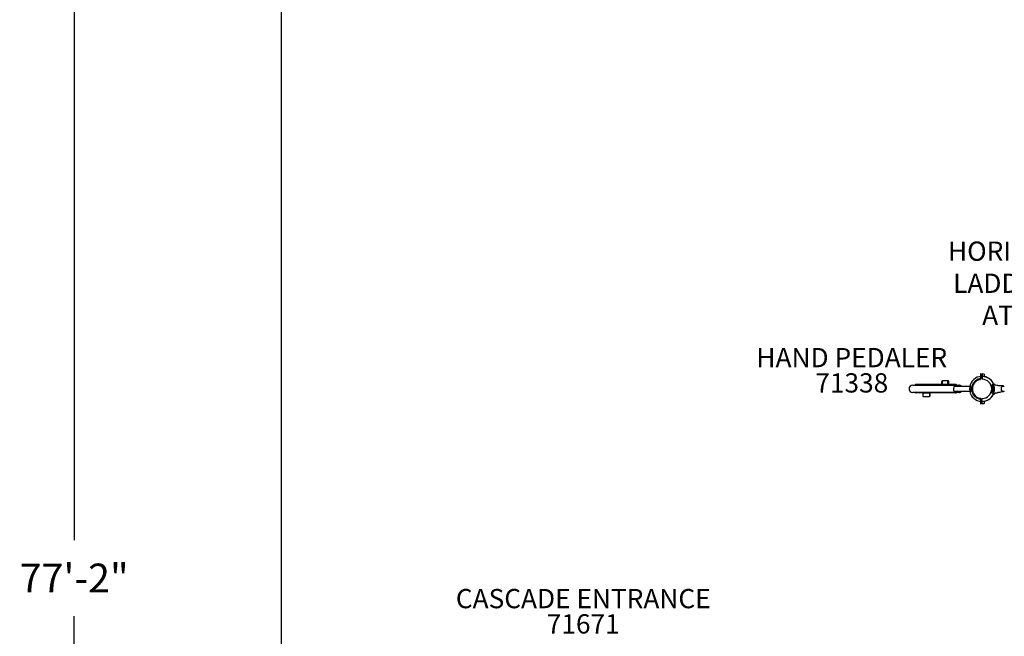
# Model space of a CAD drawing. Units: inches. Extents: x 40 to 1096, y -179 to 783.
# Drawn here: x 40 to 295, y 269 to 429 of the extents above; entities that cross this region are included whole.
import ezdxf

# ---------------------------------------------------------------- set-up
doc = ezdxf.new("R2010")
doc.units = ezdxf.units.IN
doc.header["$LTSCALE"] = 12
doc.header["$MEASUREMENT"] = 0
for name, color, linetype in [('1', 7, 'Continuous'), ('33', 20, 'Continuous'), ('7', 7, 'Continuous'), ('8', 7, 'Continuous')]:
    doc.layers.add(name, color=color, linetype=linetype)
doc.styles.add('NORMAL', font='simplex')
doc.styles.get("Standard").update_dxf_attribs({"font": 'romans.shx'})
doc.dimstyles.get("Standard").update_dxf_attribs({"dimscale": 60, "dimtxt": 0.0833, "dimasz": 0.0833, "dimexe": 0.0833, "dimexo": 0.04, "dimgap": 0.09, "dimtad": 0, "dimtih": 1, "dimtoh": 1, "dimdec": 4, "dimzin": 1, "dimdsep": 46, "dimlunit": 4, "dimtxsty": 'Standard', "dimcen": 0.09, "dimclrt": 150, "dimadec": 4, "dimazin": 0, "dimtfac": 1, "dimtdec": 0, "dimtofl": 0, "dimtmove": 0, "dimatfit": 3, "dimfxl": 1, "dimtolj": 1, "dimtzin": 0, "dimarcsym": 0})

# ---------------------------------------------------------------- blocks, each defined once
blk = doc.blocks.new('*D244')
at = {"layer": '33', "color": 0, "lineweight": -2, "transparency": 16777216}
for p, q in [((107.73, 155.51), (107.73, 782.64)), ((1095.6, 418.85), (1095.6, 782.64)), ((112.73, 777.64), (559.62, 777.64)), ((1090.6, 777.64), (607.92, 777.64))]:
    blk.add_line(p, q, dxfattribs=at)
at = {"layer": '33', "color": 0, "transparency": 16777216}
for points in [[(112.73, 778.47), (112.73, 776.81), (107.73, 777.64)], [(1090.6, 778.47), (1090.6, 776.81), (1095.6, 777.64)]]:
    blk.add_solid(points, dxfattribs=at)
at = {"layer": '33', "color": 150, "transparency": 16777216, "insert": (583.77, 777.64), "char_height": 7.5, "attachment_point": 5}
blk.add_mtext('\\A1;82\'-4"', dxfattribs=at)
blk = doc.blocks.new('*D245')
at = {"layer": '33', "color": 0, "lineweight": -2, "transparency": 16777216}
for p, q in [((881.87, 746.97), (48.94, 746.97)), ((53.93, 741.97), (53.93, 293.84)), ((53.93, -174.01), (53.93, 274.11)), ((418.62, -179.01), (48.94, -179.01))]:
    blk.add_line(p, q, dxfattribs=at)
at = {"layer": '33', "color": 0, "transparency": 16777216}
for points in [[(53.1, 741.97), (54.77, 741.97), (53.93, 746.97)], [(53.1, -174.01), (54.77, -174.01), (53.93, -179.01)]]:
    blk.add_solid(points, dxfattribs=at)
at = {"layer": '33', "color": 150, "transparency": 16777216, "insert": (53.93, 283.98), "char_height": 7.5, "attachment_point": 5}
blk.add_mtext('\\A1;77\'-2"', dxfattribs=at)

msp = doc.modelspace()

# ---------------------------------------------------------------- linework, layer by layer
at = {"layer": '1'}
for p, q in [((279.03, 334.32), (279.03, 335.03)), ((280.76, 335.16), (279.16, 335.16)), ((279.21, 334.32), (279.21, 335.03)), ((280.59, 334.32), (280.59, 335.03)), ((280.88, 334.32), (280.88, 335.03)), ((289.25, 336.96), (289.07, 336.96)), ((289.07, 336.96), (289.07, 335.89)), ((289.25, 336.96), (289.25, 335.89)), ((289.54, 336.96), (289.54, 335.58)), ((289.99, 336.94), (289.54, 336.96)), ((290.04, 336.88), (290.04, 336.25)), ((271.5, 334.03), (283.5, 334.03)), ((283.5, 332.13), (271.5, 332.13)), ((282.74, 334.21), (272.27, 334.21)), ((280.82, 334.26), (279.09, 334.26)), ((279.79, 334.21), (279.79, 334.26)), ((280.1, 334.21), (280.1, 334.26)), ((286.71, 333.74), (282.36, 333.74)), ((286.71, 332.43), (282.36, 332.43)), ((295.19, 333.74), (295.03, 333.74)), ((295.19, 332.43), (295.03, 332.43)), ((282.74, 332.02), (272.27, 332.02)), ((274.11, 331.91), (274.11, 331.2)), ((275.85, 331.97), (274.17, 331.97)), ((274.23, 331.07), (275.79, 331.07)), ((274.91, 332.02), (274.91, 331.97)), ((275.21, 332.02), (275.21, 331.97)), ((275.89, 331.91), (275.89, 331.2)), ((275.91, 331.91), (275.91, 331.2)), ((289.07, 330.28), (289.07, 329.21)), ((289.25, 330.28), (289.25, 329.21)), ((289.54, 329.21), (289.54, 330.58)), ((290.04, 329.92), (290.04, 329.29)), ((289.07, 329.21), (289.25, 329.21)), ((289.99, 329.23), (289.54, 329.21))]:
    msp.add_line(p, q, dxfattribs=at)
for points in [[(292.44, 331.73, -0.209427), (292.41, 331.74, -0.066354), (292.38, 331.78, -0.005935), (292.35, 331.83, -0.063992), (292.35, 331.84, 0.003695), (292.34, 331.88, 0.13363), (292.31, 331.91, 0.006987), (292.23, 331.97, 0.121081), (292.19, 331.98, -0.005577), (292.1, 331.99, -0.126345), (292.08, 332, -0.082026), (292.07, 332.01, -0.001184), (292.05, 332.03, -0.003029), (292.01, 332.08, -0.101475), (291.98, 332.13, -0.151641), (291.99, 332.21, 0.171084), (291.99, 333.96, -0.255851), (292.01, 334.08), (292.07, 334.16), (292.07, 334.16, -0.188606), (292.09, 334.18), (292.2, 334.19, 0.110666), (292.24, 334.21)], [(292.24, 334.21), (292.3, 334.25, 0.13738), (292.34, 334.29)], [(292.34, 334.29, 0.004554), (292.35, 334.34), (292.37, 334.37), (292.38, 334.38), (292.39, 334.4), (292.4, 334.41, -0.069396), (292.42, 334.43, -0.170951), (292.44, 334.44)], [(292.44, 334.44), (292.59, 334.42, -0.249288), (292.82, 334.24, 0.249152), (293.02, 334.11), (293.02, 334.11), (293.02, 334.11), (293.02, 334.11), (293.02, 334.11), (293.02, 334.11), (293.02, 334.11), (293.02, 334.11), (293.02, 334.11), (293.02, 334.11), (293.02, 334.11), (293.02, 334.11)], [(293.32, 334.09, -0.028668), (293.33, 334.09, -0.026102), (293.36, 334.08, -0.004931), (293.45, 334.04, 0.011127), (293.62, 333.99)], [(293.34, 332.08, 0.008385), (293.37, 332.09, 0.002523), (293.39, 332.1, -0.00013), (293.4, 332.1, 0.001456), (293.42, 332.11, -0.001869), (293.43, 332.11, 0.000338), (293.44, 332.12, -0.000391), (293.48, 332.13, -0.00367), (293.51, 332.14, 0.000209), (293.54, 332.15, -0.0178), (293.57, 332.16, -0.014829), (293.7, 332.2, -0.027931), (293.89, 332.24, -0.018237), (293.98, 332.25, -0.000114), (294.28, 332.26)], [(293.62, 333.99, 0.033604), (293.87, 333.93)], [(293.87, 333.93, 0.020855), (293.98, 333.91, 0.014199), (293.98, 333.91)], [(295.09, 333.82), (295.09, 333.83, 0.406566), (295.03, 333.89), (293.98, 333.91)], [(295.09, 332.35), (295.09, 332.34, -0.406566), (295.03, 332.28), (294.28, 332.26)], [(294.87, 333.69, 0.08433), (294.86, 333.69, 0.03219), (294.75, 333.67, 0.223382), (294.49, 333.45, 0.18771), (294.49, 332.71)], [(295.09, 332.35, 0.048013), (295.08, 332.37), (295.08, 332.4, 0.098649), (295.08, 332.4, 0.046995), (295.08, 332.4, 0.041015), (295.08, 332.4, 0.017496), (295.07, 332.4, 0.016229), (295.07, 332.41, 0.01429), (295.05, 332.42, 0.065522), (294.92, 332.46, 0.000219), (294.87, 332.48, -0.03951), (294.86, 332.48, -0.057688), (294.86, 332.48, -0.005989), (294.84, 332.48, -0.018022), (294.79, 332.49, -0.028446), (294.75, 332.5, -0.223382), (294.49, 332.71)], [(295.08, 333.77, 0.020642), (295.08, 333.77, 0.009632), (295.08, 333.77, -0.047968), (295.08, 333.77, -0.024516), (295.08, 333.77), (295.08, 333.77), (295.08, 333.77), (295.08, 333.77), (295.08, 333.77), (295.08, 333.77), (295.08, 333.77), (295.08, 333.77), (295.07, 333.77), (295.07, 333.77), (295.07, 333.76), (295.07, 333.76), (295.07, 333.76), (295.06, 333.76), (295.06, 333.76), (295.06, 333.76), (295.05, 333.75), (295.04, 333.75), (295.01, 333.74), (294.99, 333.72), (294.95, 333.71), (294.92, 333.7, 0.002742), (294.87, 333.69)], [(295.08, 333.77), (295.08, 333.8, 0.000855), (295.08, 333.8, -0.002191), (295.08, 333.81, -0.00088), (295.09, 333.81, 0.014921), (295.09, 333.81, 0.039472), (295.09, 333.82)], [(292.44, 331.73), (292.59, 331.74, 0.028743), (292.61, 331.75, 0.010935), (292.62, 331.75, 0.001004), (292.62, 331.75, 0.006286), (292.62, 331.75, 0.003575), (292.63, 331.75, 0.009298), (292.63, 331.75, 0.043728), (292.67, 331.77, 0.064471), (292.73, 331.81, 0.077682), (292.82, 331.92, -0.075674), (292.86, 331.98, -0.116863), (292.95, 332.04, -0.06696), (293.02, 332.05), (293.02, 332.05), (293.02, 332.05), (293.02, 332.05), (293.02, 332.05), (293.02, 332.05), (293.02, 332.05), (293.02, 332.05), (293.02, 332.05), (293.02, 332.05), (293.02, 332.05), (293.02, 332.05)]]:
    msp.add_lwpolyline(points, format="xyb", dxfattribs=at)
for points in [[(292.35, 331.83), (292.35, 333.08), (292.35, 334.34)], [(292.82, 334.24), (292.82, 334.24), (292.82, 334.24), (292.82, 334.24), (292.82, 334.24), (292.82, 334.24), (292.82, 334.24), (292.82, 334.24), (292.82, 334.24), (292.82, 334.24), (292.82, 334.24), (292.82, 334.24)], [(293.02, 334.11), (293.31, 334.09)], [(293.02, 332.05), (293.31, 332.08)]]:
    msp.add_lwpolyline(points, dxfattribs=at)
msp.add_lwpolyline([(293.34, 332.08, -0.03441), (293.32, 332.08, 0.015244), (293.32, 332.08, 0.024655)], format="xyb", close=True, dxfattribs=at)
for centre, radius, start, end in [((279.16, 335.03), 0.125, 90, 180), ((279.33, 335.03), 0.125, 90, 180), ((280.47, 335.03), 0.125, 0, 90), ((280.76, 335.03), 0.125, 0, 90), ((289.5, 333.08), 3.25, 24.558, 335.442), ((289.5, 333.08), 2.69, 102.5, 257.5), ((289.5, 333.08), 2.5, 102.5, 257.5), ((288.88, 335.89), 0.188, 282.5, 0), ((288.88, 335.89), 0.375, 282.5, 0), ((289.5, 333.08), 2.5, 270.9168, 89.0832), ((289.98, 336.88), 0.06, 0, 87), ((290.07, 336.27), 0.0305, 183.8293, 223.951), ((290.08, 336.28), 0.0467, 225.3862, 259.8362), ((289.41, 332.6), 3.69, 64.4098, 79.7011), ((290.07, 333.69), 2.43, 60.6826, 67.3119), ((289.5, 333.08), 3.24, 302.8806, 57.1213), ((271.5, 333.08), 0.95, 90, 270), ((272.27, 334.04), 0.175, 90, 181.107), ((272.27, 332.19), 0.175, 199.9139, 270), ((279.09, 334.32), 0.0625, 180, 270), ((279.27, 334.32), 0.0625, 180, 270), ((280.53, 334.32), 0.0625, 270, 0), ((280.82, 334.32), 0.0625, 270, 0), ((284.4, 333.06), 2.31, 167.4624, 185.9975), ((282.88, 332.86), 0.78, 183.1923, 202.9602), ((282.46, 333.46), 0.333, 135.8732, 162.361), ((282.35, 332.63), 0.205, 200.5199, 272.4216), ((282.35, 333.55), 0.194, 86.3981, 131.3019), ((282.74, 334.04), 0.175, 358.893, 90), ((282.74, 332.19), 0.175, 270, 340.0861), ((283.5, 333.08), 0.95, 43.797, 90), ((283.5, 333.08), 0.95, 270, 316.203), ((295.19, 333.83), 0.0865, 270, 359.8344), ((295.19, 332.34), 0.0865, 0.1656, 90), ((274.17, 331.91), 0.0625, 90, 180), ((274.23, 331.2), 0.125, 180, 270), ((275.77, 331.2), 0.125, 270, 0), ((275.79, 331.2), 0.125, 270, 0), ((275.83, 331.91), 0.0625, 0, 90), ((275.85, 331.91), 0.0625, 0, 90), ((288.88, 330.28), 0.187, 0, 77.5), ((288.88, 330.28), 0.375, 0, 77.5), ((290.08, 329.89), 0.0404, 99.353, 168.5934), ((289.43, 333.53), 3.65, 280.183, 289.1776), ((289.03, 334.5), 4.7, 289.958, 296.0481), ((290.44, 331.82), 1.68, 292.9624, 299.5917), ((293.31, 332.12), 0.0462, 276.4367, 280.7006), ((289.98, 329.29), 0.06, 273, 0)]:
    msp.add_arc(centre, radius, start, end, dxfattribs=at)
for centre, major_axis, ratio, start_param, end_param in [((291.02, 335.86), (0.0266, 0.0538), 0.284694, 6.280537, 6.281507), ((291.02, 335.86), (0.0266, 0.0538), 0.284694, 6.280542, 6.281516), ((291.06, 335.84), (0.0241, 0.055), 0.632728, 6.280376, 6.282989), ((291.06, 335.84), (0.0241, 0.055), 0.632728, 6.280376, 6.282994), ((293.86, 333.89), (0.0066, 0.0394), 0.054263, 6.280969, 6.283595), ((291.06, 330.33), (0.0241, -0.055), 0.632728, 0.000197, 0.002809), ((291.06, 330.33), (0.0241, -0.055), 0.632728, 0.000192, 0.002809)]:
    msp.add_ellipse(centre, major_axis=major_axis, ratio=ratio, start_param=start_param, end_param=end_param, dxfattribs=at)
msp.add_ellipse((286.71, 333.08), major_axis=(0, 0.657), ratio=0.130444, dxfattribs=at)
at = {"layer": '1', "extrusion": (2.17112e-16, 2.94024e-17, -1)}
msp.add_ellipse((293.86, 332.28), major_axis=(0.0066, -0.0394), ratio=0.054263, start_param=6.280969, end_param=6.283595, dxfattribs=at)

# ---------------------------------------------------------------- texts
at = {"layer": '7', "char_height": 5, "width": 36, "attachment_point": 2, "style": 'NORMAL'}
for s, insert in [('71338', (255.7, 337.14)), ('71671', (186.02, 274.58))]:
    msp.add_mtext(s, dxfattribs=dict(at, insert=insert))
at = {"layer": '8', "char_height": 5, "attachment_point": 8, "style": 'NORMAL'}
for s, insert, width in [('HORIZONTAL LOOP LADDER CLIMBER - ATTACHMENT', (311.71, 348.11), 71.8546), ('HAND PEDALER', (255.7, 337.14), 72.2668), ('CASCADE ENTRANCE', (186.02, 274.58), 84.414)]:
    msp.add_mtext(s, dxfattribs=dict(at, insert=insert, width=width))

# ---------------------------------------------------------------- dimensions: what is measured, and where the dimension line sits
at = {"layer": '33'}
dim = msp.add_linear_dim(base=(1095.6, 777.64), p1=(107.73, 153.11), p2=(1095.6, 416.45), dimstyle='Standard', override={"dimtxt": 0.125, "dimdec": 0, "dimsah": 1}, dxfattribs=at)
dim.commit()
dim.dimension.update_dxf_attribs({"geometry": '*D244', "text_midpoint": (583.77, 777.64), "dimtype": 160})
dim = msp.add_linear_dim(base=(53.93, 746.97), p1=(421.02, -179.01), p2=(884.27, 746.97), angle=90, dimstyle='Standard', override={"dimtxt": 0.125, "dimdec": 0, "dimsah": 1}, dxfattribs=at)
dim.commit()
dim.dimension.update_dxf_attribs({"geometry": '*D245', "text_midpoint": (53.93, 283.98), "dimtype": 160})

doc.saveas('drawing.dxf')
